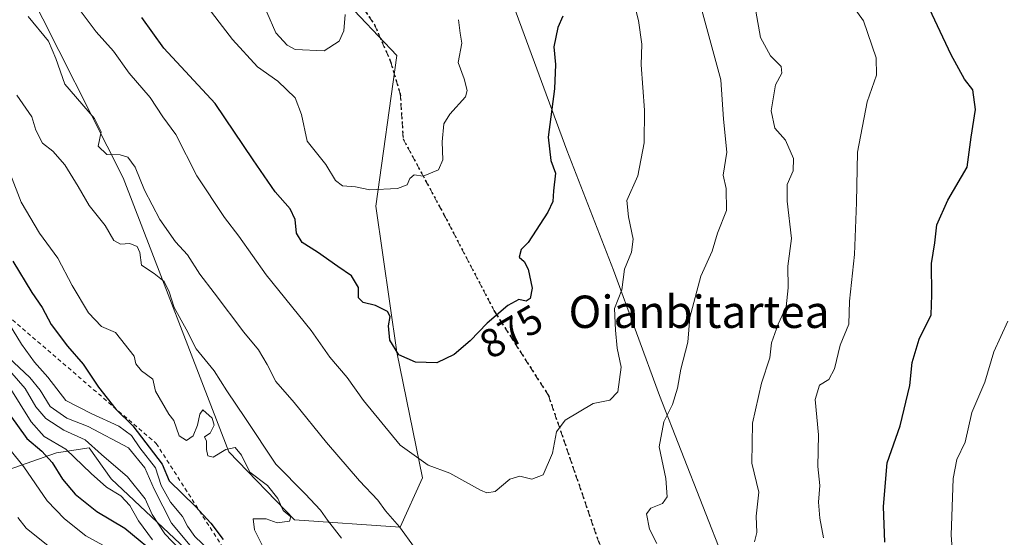
# Model space of a CAD drawing. Units: metres. Extents: x 593678 to 597125, y 4738322 to 4740682.
# Drawn here: x 594158 to 594401, y 4738449 to 4738576 of the extents above; entities that cross this region are included whole.
import ezdxf
from ezdxf.enums import TextEntityAlignment as Align

# ---------------------------------------------------------------- set-up
doc = ezdxf.new("R2010")
doc.units = ezdxf.units.M
doc.header["$MEASUREMENT"] = 0
for name, pattern in [('DGN Style 2', [1.6480167562047852, 0.988810053722871, -0.6592067024819142]), ('DGN Style 3', [2.307223458686699, 1.648016756204785, -0.6592067024819142]), ('DGN Style 5', [1.1536117293433497, 0.4944050268614355, -0.6592067024819142])]:
    doc.linetypes.add(name, pattern=pattern)
for name, color, linetype, lineweight in [('Arbolado forestal CxS', 92, 'Continuous', 0), ('Comarca', 135, 'Continuous', 13), ('Comarca CxS', 21, 'Continuous', 0), ('Curva de nivel maestra', 30, 'Continuous', 30), ('Curva de nivel normal', 30, 'Continuous', 0), ('Entidad de ámbito territorial', 7, 'Continuous', 0), ('Entidad de ámbito territorial CxS', 92, 'Continuous', 0), ('Escarpado lineal', 30, 'DGN Style 2', 0), ('Municipio', 91, 'Continuous', 13), ('Municipio CxS', 4, 'Continuous', 0), ('Ruta', 7, 'DGN Style 5', 30), ('Rótulo de curva de nivel directora', 7, 'Continuous', 0), ('Senda', 7, 'DGN Style 3', 0), ('Texto cartográfico', 7, 'Continuous', 0)]:
    doc.layers.add(name, color=color, linetype=linetype, lineweight=lineweight)
doc.styles.add('Style-Arial', font='txt')

# ---------------------------------------------------------------- blocks, each defined once
blk = doc.blocks.new('*U11')
at = {"layer": 'Arbolado forestal CxS', "color": 92, "linetype": 'Continuous', "lineweight": 0}
for points in [[(594543.3664999995, 4738333.244700001, 798.4799999999959), (594345.5001999997, 4738330.506899999, 857.6814000000013), (594343.3642999995, 4738334.0251, 858.5026999999973), (594327.1416999997, 4738330.252900001, 849.934699999998), (594325.4149000002, 4738330.229, 848.7168999999994), (594300.8384999996, 4738350.295100001, 854.4217000000064), (594270.2719000002, 4738357.0913, 837.9523000000045), (594247.8095000006, 4738396.4027, 848.9435999999987), (594210.6497, 4738434.891100001, 838.2679000000062), (594180.8715000004, 4738463.037500001, 833.017200000002), (594175.4253000002, 4738470.625499999, 836.4078000000009), (594167.4064999997, 4738469.4045, 829.4526000000043), (594149.5632999997, 4738463.146700001, 812.8990000000049), (594147.8822999997, 4738441.220100001, 807.8221000000049), (594142.3655000003, 4738430.948899999, 797.5096999999951), (594131.8914999999, 4738433.494700001, 795.7260999999999), (594110.5060999999, 4738458.8991, 805.3243999999977), (594102.7666999997, 4738526.302300001, 824.3513999999996), (594091.0878999997, 4738538.7783, 822.7304000000004), (594084.5768999998, 4738546.909299999, 819.7940999999992), (594057.0173000004, 4738561.692500001, 799.660799999998), (594056.1690999996, 4738592.276699999, 808.8907000000036)], [(594160.0817, 4738584.5921, 866.385500000004), (594183.8715000004, 4738537.416099999, 863.9508999999963), (594209.9698999999, 4738469.7051, 854.0292999999948), (594226.1804999998, 4738452.871900001, 856.579199999993), (594252.2609000001, 4738451.094699999, 865.2133999999934), (594257.7421000004, 4738463.270099999, 869.3873000000023), (594251.4206999998, 4738494.272299999, 874.5207999999985), (594246.2698999997, 4738530.3781, 879.6809000000068), (594251.4533000002, 4738567.6371, 882.7663000000031), (594237.8685, 4738582.079299999, 885.0868000000047)]]:
    blk.add_polyline3d(points, dxfattribs=at)
blk = doc.blocks.new('*U16')
at = {"layer": 'Arbolado forestal CxS', "color": 92, "linetype": 'Continuous', "lineweight": 0}
for points in [[(594237.8685, 4738582.079299999, 885.0868000000047), (594251.4533000002, 4738567.6371, 882.7663000000031), (594246.2698999997, 4738530.3781, 879.6809000000068), (594251.4206999998, 4738494.272299999, 874.5207999999985), (594257.7421000004, 4738463.270099999, 869.3873000000023), (594252.2609000001, 4738451.094699999, 865.2133999999934), (594226.1804999998, 4738452.871900001, 856.579199999993), (594209.9698999999, 4738469.7051, 854.0292999999948), (594183.8715000004, 4738537.416099999, 863.9508999999963), (594160.0817, 4738584.5921, 866.385500000004)], [(594056.1690999996, 4738592.276699999, 808.8907000000036), (594057.0173000004, 4738561.692500001, 799.660799999998), (594084.5768999998, 4738546.909299999, 819.7940999999992), (594091.0878999997, 4738538.7783, 822.7304000000004), (594102.7666999997, 4738526.302300001, 824.3513999999996), (594110.5060999999, 4738458.8991, 805.3243999999977), (594131.8914999999, 4738433.494700001, 795.7260999999999), (594142.3655000003, 4738430.948899999, 797.5096999999951), (594147.8822999997, 4738441.220100001, 807.8221000000049), (594149.5632999997, 4738463.146700001, 812.8990000000049), (594167.4064999997, 4738469.4045, 829.4526000000043), (594175.4253000002, 4738470.625499999, 836.4078000000009), (594180.8715000004, 4738463.037500001, 833.017200000002), (594210.6497, 4738434.891100001, 838.2679000000062), (594247.8095000006, 4738396.4027, 848.9435999999987), (594270.2719000002, 4738357.0913, 837.9523000000045), (594300.8384999996, 4738350.295100001, 854.4217000000064), (594325.4149000002, 4738330.229, 848.7168999999994), (594127.1591999996, 4738327.485900001, 753.1763999999966), (594108.0632999997, 4738358.113500001, 747.678700000004), (594081.5302999998, 4738409.2565, 761.5819999999949), (594055.4767000005, 4738474.809900001, 773.0252000000038), (594021.0689000003, 4738534.488500001, 762.2216999999946), (594016.1832999998, 4738600.8347, 803.4499999999972)]]:
    blk.add_polyline3d(points, dxfattribs=at)

msp = doc.modelspace()

# ---------------------------------------------------------------- linework, layer by layer
at = {"layer": 'Arbolado forestal CxS', "color": 92, "linetype": 'Continuous', "lineweight": 0}
for points in [[(594325.4148000004, 4738330.2291, 848.7170000000042), (594300.8384999996, 4738350.295100001, 854.4217000000064), (594270.2719000002, 4738357.0913, 837.9523000000045), (594247.8095000006, 4738396.4027, 848.9435999999987), (594210.6497, 4738434.891100001, 838.2679000000062), (594180.8715000004, 4738463.037500001, 833.017200000002), (594175.4253000002, 4738470.625499999, 836.4078000000009), (594167.4064999997, 4738469.4045, 829.4526000000043), (594149.5632999997, 4738463.146700001, 812.8990000000049), (594147.8822999997, 4738441.220100001, 807.8221000000049), (594142.3655000003, 4738430.948899999, 797.5096999999951), (594131.8914999999, 4738433.494700001, 795.7260999999999), (594110.5060999999, 4738458.8991, 805.3243999999977), (594102.7666999997, 4738526.302300001, 824.3513999999996), (594091.0878999997, 4738538.7783, 822.7304000000004), (594084.5768999998, 4738546.909299999, 819.7940999999992), (594057.0173000004, 4738561.692500001, 799.660799999998), (594056.1690999996, 4738592.276699999, 808.8907000000036)], [(594325.4148000004, 4738330.2291, 848.7170000000042), (594300.8384999996, 4738350.295100001, 854.4217000000064), (594270.2719000002, 4738357.0913, 837.9523000000045), (594247.8095000006, 4738396.4027, 848.9435999999987), (594210.6497, 4738434.891100001, 838.2679000000062), (594180.8715000004, 4738463.037500001, 833.017200000002), (594175.4253000002, 4738470.625499999, 836.4078000000009), (594167.4064999997, 4738469.4045, 829.4526000000043), (594149.5632999997, 4738463.146700001, 812.8990000000049), (594147.8822999997, 4738441.220100001, 807.8221000000049), (594142.3655000003, 4738430.948899999, 797.5096999999951), (594131.8914999999, 4738433.494700001, 795.7260999999999), (594110.5060999999, 4738458.8991, 805.3243999999977), (594102.7666999997, 4738526.302300001, 824.3513999999996), (594091.0878999997, 4738538.7783, 822.7304000000004), (594084.5768999998, 4738546.909299999, 819.7940999999992), (594057.0173000004, 4738561.692500001, 799.660799999998), (594056.1690999996, 4738592.276699999, 808.8907000000036)], [(594160.0817, 4738584.5921, 866.385500000004), (594183.8715000004, 4738537.416099999, 863.9508999999963), (594209.9698999999, 4738469.7051, 854.0292999999948), (594226.1804999998, 4738452.871900001, 856.579199999993), (594252.2609000001, 4738451.094699999, 865.2133999999934), (594257.7421000004, 4738463.270099999, 869.3873000000023), (594251.4206999998, 4738494.272299999, 874.5207999999985), (594246.2698999997, 4738530.3781, 879.6809000000068), (594251.4533000002, 4738567.6371, 882.7663000000031), (594237.8685, 4738582.079299999, 885.0868000000047)], [(594160.0817, 4738584.5921, 866.385500000004), (594183.8715000004, 4738537.416099999, 863.9508999999963), (594209.9698999999, 4738469.7051, 854.0292999999948), (594226.1804999998, 4738452.871900001, 856.579199999993), (594252.2609000001, 4738451.094699999, 865.2133999999934), (594257.7421000004, 4738463.270099999, 869.3873000000023), (594251.4206999998, 4738494.272299999, 874.5207999999985), (594246.2698999997, 4738530.3781, 879.6809000000068), (594251.4533000002, 4738567.6371, 882.7663000000031), (594237.8685, 4738582.079299999, 885.0868000000047)]]:
    msp.add_polyline3d(points, dxfattribs=at)
at = {"layer": 'Comarca', "color": 135, "linetype": 'Continuous', "lineweight": 13, "flags": 128}
msp.add_lwpolyline([(594381.140842338, 4738331.000079797), (594372.0350000008, 4738353.758000001), (594361.2300000021, 4738378.492000001), (594348.8710000004, 4738406.126000003), (594332.3530000022, 4738442.590999999), (594316.2949999999, 4738483.623000002), (594304.9170000004, 4738514.562000002), (594293.4250000018, 4738544.232000002), (594280.3470000013, 4738579.717000001), (594268.7830000013, 4738616.231000002), (594257.2670000008, 4738648.183999998), (594245.8010000017, 4738675.445999999), (594232.4560000015, 4738712.196), (594220.761000001, 4738737.048000002), (594208.7930000013, 4738763.671999998), (594197.2600000015, 4738785.231000002), (594195.5000000002, 4738789.334999999), (594193.3730000008, 4738794.293999998)], dxfattribs=at)
msp.add_lwpolyline([(594381.140842338, 4738331.000079797), (594372.0350000008, 4738353.758000001), (594361.2300000021, 4738378.492000001), (594348.8710000004, 4738406.126000003), (594332.3530000022, 4738442.590999999), (594316.2949999999, 4738483.623000002), (594304.9170000004, 4738514.562000002), (594293.4250000018, 4738544.232000002), (594280.3470000013, 4738579.717000001), (594268.7830000013, 4738616.231000002), (594257.2670000008, 4738648.183999998), (594245.8010000017, 4738675.445999999), (594232.4560000015, 4738712.196), (594220.761000001, 4738737.048000002), (594208.7930000013, 4738763.671999998), (594197.2600000015, 4738785.231000002), (594195.5000000002, 4738789.334999999), (594193.3730000008, 4738794.293999998)], dxfattribs=at)
at = {"layer": 'Comarca CxS', "color": 21, "linetype": 'Continuous', "lineweight": 0, "flags": 128}
for points in [[(594193.3730000004, 4738794.293999999), (594195.4999999997, 4738789.335), (594197.2599999988, 4738785.231000002), (594208.7929999985, 4738763.671999999), (594220.7610000004, 4738737.048000001), (594232.4560000009, 4738712.196000001), (594245.8009999989, 4738675.446), (594257.2670000002, 4738648.183999999), (594268.7830000008, 4738616.231000002), (594280.3470000008, 4738579.717), (594293.4249999991, 4738544.232000001), (594304.9169999999, 4738514.562000001), (594316.2949999993, 4738483.623000001), (594332.3529999994, 4738442.590999999), (594348.8709999998, 4738406.126000001), (594361.2300000016, 4738378.492000001), (594372.0350000003, 4738353.758), (594381.1408423374, 4738331.000079798), (593709.7200007092, 4738321.709982581), (593687.5873609023, 4739953.360915601)], [(594432.1341989575, 4738331.705648066), (594381.1408423374, 4738331.000079798), (594372.0350000003, 4738353.758), (594361.2300000016, 4738378.492000001), (594348.8709999998, 4738406.126000001), (594332.3529999994, 4738442.590999999), (594316.2949999993, 4738483.623000001), (594304.9169999999, 4738514.562000001), (594293.4249999991, 4738544.232000001), (594280.3470000008, 4738579.717), (594268.7830000008, 4738616.231000002), (594257.2670000002, 4738648.183999999), (594245.8009999989, 4738675.446), (594232.4560000009, 4738712.196000001), (594220.7610000004, 4738737.048000001), (594208.7929999985, 4738763.671999999), (594197.2599999988, 4738785.231000002), (594195.4999999997, 4738789.335), (594193.3730000004, 4738794.293999999)]]:
    msp.add_lwpolyline(points, dxfattribs=at)
at = {"layer": 'Curva de nivel maestra', "color": 30, "linetype": 'Continuous', "lineweight": 30, "flags": 128}
for points, elevation in [([(594371.9699999997, 4738447.3201), (594371.5800000001, 4738456.130100001), (594372.5099999999, 4738466.960100001), (594375.75, 4738476.130100001), (594378.1399999997, 4738486.0801), (594378.6500000004, 4738491.7401), (594380.4000000004, 4738497.520099999), (594383.3799999999, 4738503.5101), (594383.5199999996, 4738508.460100001), (594383.4800000006, 4738516.190099999), (594384.25, 4738521.360099999), (594384.7999999998, 4738525.7401), (594387.4699999997, 4738531.9001), (594392.2999999998, 4738540.040100001), (594393.2400000002, 4738547.440099999), (594394.2999999998, 4738554.270099999), (594393.6600000003, 4738559.1501), (594391.5800000001, 4738561.800100001), (594388.3600000005, 4738567.7501), (594380.8799999999, 4738583.5701)], 850), ([(594292.4199999999, 4738577.350099999), (594291.2199999997, 4738574.540100001), (594290.1799999997, 4738569.800100001), (594290.6299999999, 4738565.440099999), (594290.3799999999, 4738559.4101), (594288.79, 4738547.4101), (594289.4199999999, 4738541.6801), (594290.6399999997, 4738538.520099999), (594290.1100000005, 4738534.190099999), (594289.9500000002, 4738531.5101), (594288.7400000002, 4738528.940099999), (594283.8499999996, 4738521.4101), (594282.1500000004, 4738519.640100001), (594281.6200000001, 4738517.780099999), (594282.8399999999, 4738516.720100001), (594283.9000000004, 4738514.800100001), (594284.8099999996, 4738510.120100001), (594284.3799999999, 4738507.610099999), (594283.3799999999, 4738506.920100001), (594281.5800000001, 4738507.3201), (594278.8600000005, 4738505.850099999), (594273.7199999997, 4738501.5001), (594269.5300000003, 4738497.0801), (594265.5800000001, 4738493.690099999), (594261.29, 4738491.710100001), (594256.0800000001, 4738491.850099999), (594251.9199999999, 4738493.620100001), (594249.7300000006, 4738497.3101), (594249.3799999999, 4738500.840100001), (594249.8099999996, 4738503.140100001), (594249.0899999999, 4738504.360099999), (594246.1699999999, 4738505.8101), (594243.1399999997, 4738506.620100001), (594241.9600000001, 4738507.7401), (594241.9400000004, 4738510.280099999), (594240.2699999996, 4738513.1501), (594236.8200000003, 4738515.5001), (594231.8399999999, 4738519.0101), (594228.0499999998, 4738521.4001), (594226.6799999997, 4738523.7401), (594226.3399999999, 4738527.0801), (594225.0499999998, 4738529.7401), (594221.4000000004, 4738533.9001), (594215.9699999997, 4738541.8101), (594206.5800000001, 4738555.7601), (594193.9000000004, 4738569.4101), (594188.4800000006, 4738576.9801)], 875), ([(594156.5899999999, 4738516.800100001), (594161.2699999996, 4738509.020099999), (594163.8600000005, 4738505.360099999), (594166.0599999996, 4738501.120100001), (594170.0999999996, 4738495.8101), (594173.9699999997, 4738491.380100001), (594177.7199999997, 4738485.620100001), (594182.0499999998, 4738480.2401), (594186.2400000002, 4738476.0801), (594193.4400000004, 4738466.600099999), (594195.2300000006, 4738462.5001), (594201.6799999997, 4738456.200099999), (594205.5, 4738452.040100001), (594208.5199999996, 4738447.9901)], 850), ([(594155.9000000004, 4738478.800100001), (594160.0999999996, 4738472.940099999), (594163.7400000002, 4738469.800100001), (594166.2800000003, 4738467.020099999), (594168.8399999999, 4738462.920100001), (594171.9600000001, 4738459.1801), (594177.3799999999, 4738454.9001), (594184.2999999998, 4738450.800100001), (594193.2199999997, 4738443.380100001)], 825)]:
    msp.add_lwpolyline(points, dxfattribs=dict(at, elevation=elevation))
at = {"layer": 'Curva de nivel normal', "color": 30, "linetype": 'Continuous', "lineweight": 0, "flags": 128}
for points, elevation in [([(594315.6600000003, 4738447.020099999), (594313.8200000003, 4738450.590100001), (594313.0999999996, 4738454.3201), (594314.1500000004, 4738455.770099999), (594317.0199999996, 4738456.940099999), (594318.1600000003, 4738458.5801), (594317.8799999999, 4738463.0601), (594316.2400000002, 4738470.880100001), (594317.3600000005, 4738477.0801), (594319.4900000002, 4738481.4101), (594320.7599999999, 4738485.4101), (594321.5899999999, 4738490.0801), (594323.3099999996, 4738496.7401), (594323.7999999998, 4738502.9101), (594326.5199999996, 4738513.0801), (594329.2800000003, 4738519.2401), (594330.6399999997, 4738523.7301), (594332.8300000001, 4738529.340100001), (594332.75, 4738534.7301), (594331.9800000006, 4738538.0801), (594332.9199999999, 4738543.7601), (594332.0700000003, 4738551.890100001), (594331.4500000002, 4738561.610099999), (594324.25, 4738587.950099999)], 865), ([(594170.7199999997, 4738582.110099999), (594177.1600000003, 4738573.460100001), (594181.4400000004, 4738568.720100001), (594185.3200000003, 4738563.300100001), (594190.5499999998, 4738557.280099999), (594193.6299999999, 4738552.4801), (594196.8499999996, 4738548.110099999), (594202.0599999996, 4738537.9001), (594208.9000000004, 4738527.5801), (594212.4100000003, 4738522.950099999), (594219.1399999997, 4738513.450099999), (594230.2999999998, 4738499.6501), (594234.8499999996, 4738493.110099999), (594239.1600000003, 4738488.040100001), (594243.1900000004, 4738482.370100001), (594252.2199999997, 4738471.3101), (594259.1600000003, 4738466.4101), (594264.54, 4738464.420100001), (594272.0599999996, 4738460.220100001), (594273.6500000004, 4738459.5101), (594275.7400000002, 4738459.9101), (594279.3200000003, 4738462.9101), (594281.8200000003, 4738463.6801), (594284.7599999999, 4738462.9301), (594287.5700000003, 4738463.960100001), (594289.9100000003, 4738469.3301), (594290.8399999999, 4738474.630100001), (594293.0099999999, 4738477.520099999), (594299.9199999999, 4738481.640100001), (594303.9900000002, 4738482.4101), (594305.9800000006, 4738484.4801), (594306.8300000001, 4738490.5801), (594305.7999999998, 4738495.280099999), (594305.4400000004, 4738499.720100001), (594305.1799999997, 4738505.0801), (594307.0199999996, 4738509.6801), (594307.6799999997, 4738514.800100001), (594309.4199999999, 4738519.0101), (594309.8300000001, 4738522.2501), (594308.6500000004, 4738527.720100001), (594308.2599999999, 4738531.780099999), (594310.9500000002, 4738537.890100001), (594312.4900000002, 4738546.020099999), (594312.6100000005, 4738554.110099999), (594311.7800000003, 4738565.280099999), (594311.9299999997, 4738570.440099999), (594311.1100000005, 4738576.3101), (594308.9199999999, 4738584.960100001)], 870), ([(594203.2100000001, 4738581.640100001), (594210.8399999999, 4738571.540100001), (594217.0599999996, 4738564.790100001), (594222.0300000003, 4738561.2601), (594226.2999999998, 4738557.140100001), (594227.8799999999, 4738553.050100001), (594229.2599999999, 4738546.440099999), (594233.8600000005, 4738540.700099999), (594236.2699999996, 4738536.7501), (594238.0300000003, 4738535.440099999), (594241.2400000002, 4738535.1801), (594244.7999999998, 4738534.390100001), (594251.5599999996, 4738534.7501), (594253.9500000002, 4738535.640100001), (594254.6399999997, 4738537.2601), (594255.7100000001, 4738538.120100001), (594257.9400000004, 4738537.800100001), (594261.7100000001, 4738539.380100001), (594262.79, 4738541.880100001), (594262.5899999999, 4738546.270099999), (594263.04, 4738550.720100001), (594264.5, 4738553.110099999), (594268.3600000005, 4738557.370100001), (594268.7800000003, 4738558.960100001), (594268.0800000001, 4738561.880100001), (594266.5599999996, 4738565.860099999), (594267.4600000001, 4738570.640100001), (594267.04, 4738573.130100001), (594266.6699999999, 4738576.4801)], 880), ([(594356.7999999998, 4738448.460100001), (594355.8899999997, 4738453.300100001), (594355.5800000001, 4738457.270099999), (594355.9000000004, 4738461.380100001), (594355.3600000005, 4738466.0801), (594355.5199999996, 4738473.840100001), (594354.7000000002, 4738482.620100001), (594355.8099999996, 4738486.140100001), (594358.0999999996, 4738487.5601), (594359.4900000002, 4738490.190099999), (594360.9000000004, 4738496.040100001), (594363.0099999999, 4738501.2401), (594363.2100000001, 4738506.9301), (594364.4199999999, 4738518.4801), (594364.9400000004, 4738531.2601), (594365.1600000003, 4738543.7601), (594367.5899999999, 4738556.140100001), (594369.9000000004, 4738562.7601), (594369.8399999999, 4738567.0801), (594366.7000000002, 4738576.1601), (594362.6100000005, 4738581.880100001)], 855), ([(594160.3700000001, 4738577.290100001), (594165.4199999999, 4738571.1501), (594167.25, 4738566.880100001), (594169.4800000006, 4738560.5601), (594176.75, 4738552.020099999), (594178.4400000004, 4738548.800100001), (594177.7000000002, 4738545.2301), (594179.7999999998, 4738543.190099999), (594183.1299999999, 4738543.0801), (594185.0199999996, 4738542.5001), (594186.8399999999, 4738540.0101), (594189.1399999997, 4738534.3101), (594192.9400000004, 4738527.110099999), (594196.7400000002, 4738521.540100001), (594199.7100000001, 4738518.380100001), (594202.7699999996, 4738513.5701), (594206.3499999996, 4738508.970100001), (594213.6600000003, 4738499.280099999), (594217.2800000003, 4738494.9001), (594219.4299999997, 4738491.270099999), (594221.5800000001, 4738487.0801), (594226.0599999996, 4738481.9001), (594234.0199999996, 4738471.950099999), (594242.25, 4738462.470100001), (594246.7599999999, 4738457.7401), (594248.6600000003, 4738455.0801), (594252.0599999996, 4738451.110099999), (594255.7999999998, 4738446.030099999)], 865), ([(594219.3200000003, 4738578.3201), (594221.5800000001, 4738573.2501), (594224.3600000005, 4738570.1601), (594226.3200000003, 4738569.120100001), (594233.4500000002, 4738568.770099999), (594237.1699999999, 4738571.1501), (594238.3300000001, 4738573.7301), (594238.6399999997, 4738577.720100001)], 885), ([(594339.7800000003, 4738447.4101), (594340.3600000005, 4738449.7501), (594340.1500000004, 4738453.8101), (594340.8499999996, 4738459.6801), (594339.0700000003, 4738466.9001), (594339.2599999999, 4738476.770099999), (594341.5099999999, 4738486.630100001), (594343.5199999996, 4738492.880100001), (594343.9800000006, 4738496.640100001), (594345.5899999999, 4738501.220100001), (594347.54, 4738505.520099999), (594348.0599999996, 4738510.190099999), (594347.9699999997, 4738515.530099999), (594348.8899999997, 4738522.4001), (594347.79, 4738531.630100001), (594347.8600000005, 4738535.710100001), (594349.3200000003, 4738539.120100001), (594349.4199999999, 4738542.210100001), (594347.4299999997, 4738546.670100001), (594344.8099999996, 4738549.690099999), (594343.8399999999, 4738553.9801), (594344.9400000004, 4738560.390100001), (594346.5, 4738563.300100001), (594346.3300000001, 4738564.9301), (594343.6799999997, 4738567.520099999), (594341.2199999997, 4738572.050100001), (594340.1100000005, 4738578.600099999)], 860), ([(594157.5800000001, 4738557.790100001), (594161.3300000001, 4738552.450099999), (594162.2800000003, 4738549.200099999), (594163.8899999997, 4738546.0001), (594166.5, 4738544.0101), (594169.4400000004, 4738540.610099999), (594172.75, 4738535.2601), (594175.4199999999, 4738530.520099999), (594179.3899999997, 4738525.600099999), (594181.54, 4738521.880100001), (594183.2000000002, 4738521.0101), (594185.4800000006, 4738521.170100001), (594187.3399999999, 4738520.460100001), (594187.9600000001, 4738518.920100001), (594188.3899999997, 4738515.800100001), (594191.54, 4738513.710100001), (594193.9400000004, 4738511.8101), (594195.2400000002, 4738509.210100001), (594196.4400000004, 4738505.3201), (594199.3899999997, 4738499.970100001), (594201.8700000001, 4738495.120100001), (594206.3099999996, 4738489.6601), (594209.4400000004, 4738484.720100001), (594214.0800000001, 4738477.920100001), (594221.5599999996, 4738466.6501), (594228.8200000003, 4738459.3201), (594232.5499999998, 4738455.290100001), (594234.3099999996, 4738452.7501), (594237.7800000003, 4738448.370100001)], 860), ([(594156.04, 4738538.2301), (594158.7000000002, 4738531.380100001), (594163.2000000002, 4738523.700099999), (594167.6900000004, 4738517.530099999), (594171.29, 4738510.770099999), (594175.29, 4738504.0001), (594178.5300000003, 4738500.6801), (594181.9600000001, 4738499.130100001), (594186.5899999999, 4738493.3301), (594187, 4738491.460100001), (594188.3799999999, 4738489.6801), (594191.1600000003, 4738487.670100001), (594191.8099999996, 4738484.6501), (594195.1399999997, 4738478.9801), (594196.3700000001, 4738477.440099999), (594197.7100000001, 4738473.620100001), (594199.5099999999, 4738472.5001), (594201.1100000005, 4738473.670100001), (594202.1900000004, 4738476.2501), (594202.7400000002, 4738479.0001), (594203.5099999999, 4738480.030099999), (594205.8600000005, 4738478.030099999), (594206.3099999996, 4738476.2601), (594205.3600000005, 4738474.3101), (594203.9600000001, 4738473.380100001), (594204.4400000004, 4738472.3201), (594204.4199999999, 4738470.2601), (594204.7699999996, 4738468.6601), (594206.0899999999, 4738468.360099999), (594209.2400000002, 4738470.2601), (594211.4900000002, 4738470.720100001), (594213.0599999996, 4738468.8201), (594215.1200000001, 4738464.620100001), (594219.5099999999, 4738461.340100001), (594222.0599999996, 4738458.140100001), (594223.3499999996, 4738455.190099999), (594225.2800000003, 4738453.640100001), (594224.9400000004, 4738452.5601), (594221.9100000003, 4738452.120100001), (594219.1799999997, 4738453.140100001), (594215.9800000006, 4738453.0801), (594216.2599999999, 4738450.4301), (594219.9199999999, 4738443.1501)], 855), ([(594153.7000000002, 4738504.540100001), (594158.7800000003, 4738496.290100001), (594161.9800000006, 4738491.8201), (594165.2199999997, 4738488.090100001), (594169.6900000004, 4738482.3301), (594175.9100000003, 4738479.1501), (594182.8099999996, 4738475.9901), (594185.8899999997, 4738473.7301), (594187.9900000002, 4738470.6501), (594191.7999999998, 4738465.700099999), (594193.2699999996, 4738461.370100001), (594195.5599999996, 4738457.2601), (594198.5300000003, 4738453.700099999), (594199.7199999997, 4738451.340100001), (594201.5800000001, 4738448.7601), (594205.1399999997, 4738445.3101)], 845), ([(594402.2834999999, 4738392.676999999), (594399.04, 4738400.0801), (594393.3200000003, 4738416.0801), (594391.1200000001, 4738425.040100001), (594389.4400000004, 4738433.280099999), (594388.3499999996, 4738449.040100001), (594388.8200000003, 4738463.0801), (594389.7599999999, 4738467.7401), (594391.7699999996, 4738472.0801), (594393.4400000004, 4738479.360099999), (594396.6699999999, 4738486.870100001), (594398.8300000001, 4738494.360099999), (594402.2834999999, 4738501.997199999)], 845), ([(594155.5099999999, 4738493.020099999), (594160.8099999996, 4738488.030099999), (594163.3899999997, 4738484.950099999), (594165.8600000005, 4738480.920100001), (594169.9000000004, 4738477.9901), (594175.2400000002, 4738475.970100001), (594185.1600000003, 4738470.630100001), (594189.2100000001, 4738465.720100001), (594191.4699999997, 4738460.4101), (594195.79, 4738452.0701), (594200.8300000001, 4738446.0001)], 840), ([(594156.3399999999, 4738489.110099999), (594159.6299999999, 4738485.340100001), (594162.2599999999, 4738480.770099999), (594164.7300000006, 4738477.9001), (594169.2300000006, 4738475.0701), (594174.4400000004, 4738472.610099999), (594178.4800000006, 4738468.9801), (594184.9400000004, 4738463.4801), (594189.2400000002, 4738458.090100001), (594191.0199999996, 4738454.1801), (594194.1399999997, 4738449.370100001), (594203.0700000003, 4738440.020099999)], 835.0000000000001), ([(594155.7100000001, 4738485.840100001), (594161.0899999999, 4738477.090100001), (594164.3399999999, 4738473.470100001), (594169.7000000002, 4738470.360099999), (594175.9500000002, 4738464.3101), (594179.75, 4738460.9801), (594183.2400000002, 4738458.8101), (594185.5, 4738456.380100001), (594187.5999999996, 4738452.640100001), (594191.0700000003, 4738447.9101)], 830.0000000000001), ([(594155.9699999997, 4738470.210100001), (594159.2800000003, 4738465.940099999), (594165.0499999998, 4738457.590100001), (594169.3499999996, 4738453.140100001), (594174.5899999999, 4738448.890100001), (594186.4600000001, 4738442.4001)], 820), ([(594157.8200000003, 4738453.4101), (594159.8899999997, 4738450.800100001), (594165.7100000001, 4738446.110099999)], 815)]:
    msp.add_lwpolyline(points, dxfattribs=dict(at, elevation=elevation))
at = {"layer": 'Entidad de ámbito territorial', "color": 7, "linetype": 'Continuous', "lineweight": 0, "flags": 128}
msp.add_lwpolyline([(594381.140842338, 4738331.000079797), (594372.0350000008, 4738353.758000001), (594361.2300000021, 4738378.492000001), (594348.8710000004, 4738406.126000003), (594332.3530000022, 4738442.590999999), (594316.2949999999, 4738483.623000002), (594304.9170000004, 4738514.562000002), (594293.4250000018, 4738544.232000002), (594280.3470000013, 4738579.717000001), (594268.7830000013, 4738616.231000002), (594257.2670000008, 4738648.183999998), (594245.8010000017, 4738675.445999999), (594232.4560000015, 4738712.196), (594220.761000001, 4738737.048000002), (594208.7930000013, 4738763.671999998), (594197.2600000015, 4738785.231000002), (594195.5000000002, 4738789.334999999), (594193.3730000008, 4738794.293999998)], dxfattribs=at)
at = {"layer": 'Entidad de ámbito territorial CxS', "color": 92, "linetype": 'Continuous', "lineweight": 0, "flags": 128}
msp.add_lwpolyline([(594193.3730000004, 4738794.293999999), (594195.4999999997, 4738789.335), (594197.2599999988, 4738785.231000002), (594208.7929999985, 4738763.671999999), (594220.7610000004, 4738737.048000001), (594232.4560000009, 4738712.196000001), (594245.8009999989, 4738675.446), (594257.2670000002, 4738648.183999999), (594268.7830000008, 4738616.231000002), (594280.3470000008, 4738579.717), (594293.4249999991, 4738544.232000001), (594304.9169999999, 4738514.562000001), (594316.2949999993, 4738483.623000001), (594332.3529999994, 4738442.590999999), (594348.8709999998, 4738406.126000001), (594361.2300000016, 4738378.492000001), (594372.0350000003, 4738353.758), (594381.1408423374, 4738331.000079798), (593709.7200007092, 4738321.709982581), (593687.5873609023, 4739953.360915601)], dxfattribs=at)
at = {"layer": 'Escarpado lineal', "color": 30, "linetype": 'DGN Style 2', "lineweight": 0}
msp.add_polyline3d([(594081.9408999998, 4738662.7204, 848.1266999999935), (594078.7709999997, 4738617.350199999, 842.0962000000001), (594072.1514999997, 4738592.8211, 835.2455000000047), (594088.0663999999, 4738557.783700001, 830.7433000000019), (594127.7352999998, 4738527.0086, 838.9882999999973), (594192.0031000003, 4738471.7631, 851.6288999999962), (594228.9013, 4738414.134, 841.7149000000064), (594273.4550999999, 4738373.9038, 857.8990000000049), (594306.7605999997, 4738347.588, 852.5078999999969), (594329.1893999996, 4738330.281300001, 848.6405999999989)], dxfattribs=at)
at = {"layer": 'Municipio', "color": 91, "linetype": 'Continuous', "lineweight": 13, "flags": 128}
msp.add_lwpolyline([(594381.140842338, 4738331.000079797), (594372.0350000008, 4738353.758000001), (594361.2300000021, 4738378.492000001), (594348.8710000004, 4738406.126000003), (594332.3530000022, 4738442.590999999), (594316.2949999999, 4738483.623000002), (594304.9170000004, 4738514.562000002), (594293.4250000018, 4738544.232000002), (594280.3470000013, 4738579.717000001), (594268.7830000013, 4738616.231000002), (594257.2670000008, 4738648.183999998), (594245.8010000017, 4738675.445999999), (594232.4560000015, 4738712.196), (594220.761000001, 4738737.048000002), (594208.7930000013, 4738763.671999998), (594197.2600000015, 4738785.231000002), (594195.5000000002, 4738789.334999999), (594193.3730000008, 4738794.293999998)], dxfattribs=at)
msp.add_lwpolyline([(594381.140842338, 4738331.000079797), (594372.0350000008, 4738353.758000001), (594361.2300000021, 4738378.492000001), (594348.8710000004, 4738406.126000003), (594332.3530000022, 4738442.590999999), (594316.2949999999, 4738483.623000002), (594304.9170000004, 4738514.562000002), (594293.4250000018, 4738544.232000002), (594280.3470000013, 4738579.717000001), (594268.7830000013, 4738616.231000002), (594257.2670000008, 4738648.183999998), (594245.8010000017, 4738675.445999999), (594232.4560000015, 4738712.196), (594220.761000001, 4738737.048000002), (594208.7930000013, 4738763.671999998), (594197.2600000015, 4738785.231000002), (594195.5000000002, 4738789.334999999), (594193.3730000008, 4738794.293999998)], dxfattribs=at)
at = {"layer": 'Municipio CxS', "color": 4, "linetype": 'Continuous', "lineweight": 0, "flags": 128}
for points in [[(594193.3730000004, 4738794.293999999), (594195.4999999997, 4738789.335), (594197.2599999988, 4738785.231000002), (594208.7929999985, 4738763.671999999), (594220.7610000004, 4738737.048000001), (594232.4560000009, 4738712.196000001), (594245.8009999989, 4738675.446), (594257.2670000002, 4738648.183999999), (594268.7830000008, 4738616.231000002), (594280.3470000008, 4738579.717), (594293.4249999991, 4738544.232000001), (594304.9169999999, 4738514.562000001), (594316.2949999993, 4738483.623000001), (594332.3529999994, 4738442.590999999), (594348.8709999998, 4738406.126000001), (594361.2300000016, 4738378.492000001), (594372.0350000003, 4738353.758), (594381.1408423374, 4738331.000079798), (593709.7200007092, 4738321.709982581), (593687.5873609023, 4739953.360915601)], [(594432.1341989575, 4738331.705648066), (594381.1408423374, 4738331.000079798), (594372.0350000003, 4738353.758), (594361.2300000016, 4738378.492000001), (594348.8709999998, 4738406.126000001), (594332.3529999994, 4738442.590999999), (594316.2949999993, 4738483.623000001), (594304.9169999999, 4738514.562000001), (594293.4249999991, 4738544.232000001), (594280.3470000008, 4738579.717), (594268.7830000008, 4738616.231000002), (594257.2670000002, 4738648.183999999), (594245.8009999989, 4738675.446), (594232.4560000009, 4738712.196000001), (594220.7610000004, 4738737.048000001), (594208.7929999985, 4738763.671999999), (594197.2599999988, 4738785.231000002), (594195.4999999997, 4738789.335), (594193.3730000004, 4738794.293999999)]]:
    msp.add_lwpolyline(points, dxfattribs=at)
at = {"layer": 'Ruta', "color": 7, "linetype": 'DGN Style 5', "lineweight": 30}
msp.add_polyline3d([(594236.7159000002, 4738588.642700001, 887.9388000000035), (594245.9206999998, 4738575.247099999, 885.7541000000057), (594249.8894999997, 4738566.119100001, 884.1811000000017), (594252.2707000002, 4738558.181500001, 884.2302000000054), (594252.9899000004, 4738546.992900001, 882.7485000000015), (594263.1451000003, 4738528.1393, 885.1437000000006), (594275.5767000001, 4738504.318700001, 880.3931000000011), (594288.8657000001, 4738483.619899999, 876.8752999999997), (594301.2314999999, 4738447.4999, 872.960699999996), (594317.4011000004, 4738414.132300001, 867.3472999999941), (594326.2556999996, 4738401.5985, 867.4866000000038), (594342.1268999996, 4738389.691299999, 866.6647999999988), (594352.2153000003, 4738379.194900001, 866.4673999999941), (594366.7462999999, 4738363.4001, 865.7238999999972), (594373.1250999998, 4738353.1195, 864.5375999999961), (594379.2710999995, 4738337.1217, 862.1793999999937), (594383.5789999999, 4738331.0339, 863.400999999998)], dxfattribs=at)
msp.add_polyline3d([(594236.7159000002, 4738588.642700001, 887.9388000000035), (594245.9206999998, 4738575.247099999, 885.7541000000057), (594249.8894999997, 4738566.119100001, 884.1811000000017), (594252.2707000002, 4738558.181500001, 884.2302000000054), (594252.9899000004, 4738546.992900001, 882.7485000000015), (594263.1451000003, 4738528.1393, 885.1437000000006), (594275.5767000001, 4738504.318700001, 880.3931000000011), (594288.8657000001, 4738483.619899999, 876.8752999999997), (594301.2314999999, 4738447.4999, 872.960699999996), (594317.4011000004, 4738414.132300001, 867.3472999999941), (594326.2556999996, 4738401.5985, 867.4866000000038), (594342.1268999996, 4738389.691299999, 866.6647999999988), (594352.2153000003, 4738379.194900001, 866.4673999999941), (594366.7462999999, 4738363.4001, 865.7238999999972), (594373.1250999998, 4738353.1195, 864.5375999999961), (594379.2710999995, 4738337.1217, 862.1793999999937), (594383.5789999999, 4738331.0339, 863.400999999998)], dxfattribs=at)
at = {"layer": 'Senda', "color": 7, "linetype": 'DGN Style 3', "lineweight": 0}
msp.add_polyline3d([(594236.7159000002, 4738588.642700001, 887.9388000000035), (594245.9206999998, 4738575.247099999, 885.7541000000057), (594249.8894999997, 4738566.119100001, 884.1811000000017), (594252.2707000002, 4738558.181500001, 884.2302000000054), (594252.9899000004, 4738546.992900001, 882.7485000000015), (594263.1451000003, 4738528.1393, 885.1437000000006), (594275.5767000001, 4738504.318700001, 880.3931000000011), (594288.8657000001, 4738483.619899999, 876.8752999999997), (594301.2314999999, 4738447.4999, 872.960699999996), (594317.4011000004, 4738414.132300001, 867.3472999999941), (594326.2556999996, 4738401.5985, 867.4866000000038), (594342.1268999996, 4738389.691299999, 866.6647999999988), (594352.2153000003, 4738379.194900001, 866.4673999999941), (594366.7462999999, 4738363.4001, 865.7238999999972), (594373.1250999998, 4738353.1195, 864.5375999999961), (594379.2710999995, 4738337.1217, 862.1793999999937), (594383.5790999997, 4738331.0338, 863.4011000000029)], dxfattribs=at)

# ---------------------------------------------------------------- block references
at = {"layer": 'Arbolado forestal CxS', "color": 92, "linetype": 'Continuous', "lineweight": 0}
for name in ['*U11', '*U16']:
    msp.add_blockref(name, (0, 0), dxfattribs=at)

# ---------------------------------------------------------------- texts
at = {"layer": 'Rótulo de curva de nivel directora', "color": 7, "linetype": 'Continuous', "lineweight": 0, "style": 'Style-Arial'}
msp.add_text('875', height=7.000000000000002, rotation=30.57195684610681, dxfattribs=at).set_placement((594279.6747188113, 4738499.400414614), align=Align.MIDDLE_CENTER)
at = {"layer": 'Texto cartográfico', "color": 7, "linetype": 'Continuous', "lineweight": 0, "style": 'Style-Arial'}
msp.add_text('Oianbitartea', height=8, dxfattribs=at).set_placement((594326.0606768288, 4738504.290150001), align=Align.MIDDLE_CENTER)

doc.saveas('drawing.dxf')
